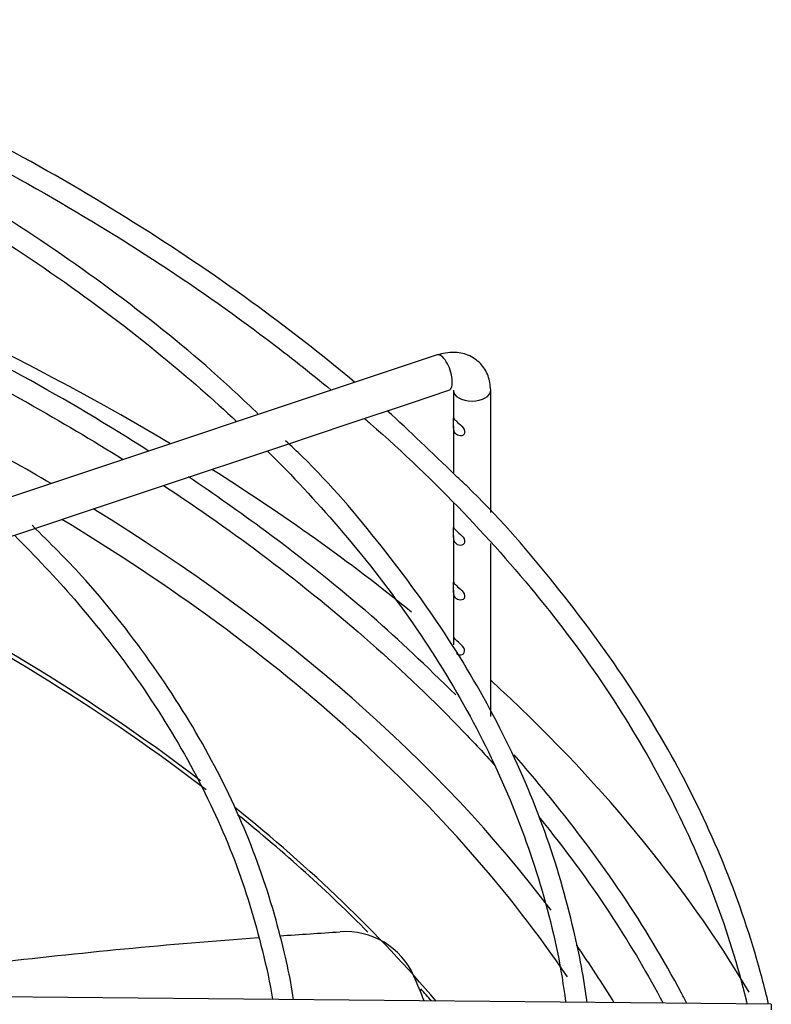
# Paper-space layout 'Layout1' of a CAD drawing. Units: inches. Extents: x 0 to 16.7, y -0.5 to 10.7.
# Drawn here: x 2.9 to 3.1, y 10 to 10.2 of the extents above; entities that cross this region are included whole.
import ezdxf

# ---------------------------------------------------------------- set-up
doc = ezdxf.new("R2010")
doc.units = ezdxf.units.IN
doc.header["$MEASUREMENT"] = 0
doc.layers.add('Default', color=7, linetype='Continuous')
doc.layers.add('DUNLI_630', color=7, linetype='Continuous')

# ---------------------------------------------------------------- blocks, each defined once
blk = doc.blocks.new('SE2')
at = {"layer": 'DUNLI_630', "color": 7, "linetype": 'Continuous'}
for p, q in [((3.012617183487672, 10.16172225046479), (2.811453802293657, 10.09466779006679)), ((3.007167189739165, 10.15160564451669), (3.015107165897254, 10.15425230323605)), ((3.016062354719235, 10.1542468099079), (3.016062354719235, 10.14838165846759)), ((3.023936370467267, 10.1284115384799), (3.023936370467267, 10.1542468099079)), ((2.993835628397872, 10.14716179073626), (3.007167189739165, 10.15160564451669)), ((2.980434235730743, 10.14269465984721), (2.993835628397872, 10.14716179073626)), ((3.016062354719235, 10.1467200334932), (3.016062354719235, 10.13680812963546)), ((2.953732387026881, 10.13379404361259), (2.980434235730744, 10.14269465984721)), ((2.940399714619954, 10.12934981947695), (2.95373238702688, 10.13379404361259)), ((2.926972392085192, 10.1248740452987), (2.940399714619954, 10.12934981947695)), ((3.016062354719234, 10.13044782315198), (3.016062354719234, 10.12523687349641)), ((2.913613853971004, 10.12042119926063), (2.926972392085192, 10.12487404529869)), ((3.016062354719236, 10.12357524852202), (3.016062354719236, 10.11366448101082)), ((3.023936370467267, 10.08532678354928), (3.023936370467267, 10.1218705780013)), ((3.016062354719235, 10.11200285603644), (3.016062354719235, 10.1019643888576)), ((3.083253037803682, 10.02452211876594), (2.850194903622107, 10.02679612130344))]:
    blk.add_line(p, q, dxfattribs=at)
blk.add_arc((2.993293144593749, 10.02410506426457), 0.01577112591496842, 23.80134170401605, 94.36421651780417, dxfattribs=at)
for centre, major_axis, ratio, start_param, end_param in [((2.564483638397975, 9.925580407285713), (0.5433070866141732, 6.584385396862211e-16), 0.5773502691895587, 0.7654949998968839, 1.0572096555168), ((3.013862174692463, 10.15798727685042), (-0.001244991204790883, 0.003734973614372088), 0.4082482904638858, 3.141592653589683, 6.283185307179586), ((3.013862174692463, 10.15798727685042), (-0.001244991204790883, 0.003734973614372088), 0.4082482904638858, 3.120227521082473, 3.141592653589683), ((3.019999362593251, 10.1542468099079), (0.003937007874015565, -4.473401089625232e-17), 0.5773502691895158, 3.142713080069749, 6.283185307179586), ((2.564483638397975, 9.925580407285713), (0.5151201288091339, 2.404026234424552e-16), 0.5773502691895589, 0.7790186991743786, 0.8712095613602086), ((2.564483638397975, 9.925580407285713), (0.5433070866141732, 6.584385396862211e-16), 0.5773502691895587, 0.6183224739722908, 0.7419589380858062), ((2.564483638397975, 9.925580407285713), (0.5151201288091339, 2.404026234424552e-16), 0.5773502691895589, 0.4110060034536627, 0.7541177309067372), ((2.564483638397975, 9.923041204742324), (-0.5106801598793705, -5.491646199396505e-16), 0.5773502691895588, 3.513999625853936, 3.905423005829463), ((2.564483638397975, 9.89683927765692), (0.4992125984251969, 7.895672433821056e-16), 0.5773502691895581, 0.6436402385270528, 0.8515697613424217), ((2.564483638397975, 9.8977181187359), (-0.4994022254377952, -8.332768112807338e-16), 0.5773502691895589, 3.789664510468802, 3.990246356804604), ((2.564483638397975, 9.925580407285713), (0.5433070866141732, 6.584385396862211e-16), 0.5773502691895587, 0.3296510075173273, 0.5629969380209602), ((2.564483638397975, 9.8977181187359), (-0.4994022254377952, -8.332768112807338e-16), 0.5773502691895589, 3.59962609964505, 3.765455239639087), ((2.564483638397975, 9.89683927765692), (0.4992125984251969, 7.895672433821056e-16), 0.5773502691895581, 0.5188643213057569, 0.621136049313061), ((2.564483638397975, 9.925580407285713), (0.5151201288091339, 2.404026234424552e-16), 0.5773502691895589, 0.3403028411173832, 0.3842168346564501), ((2.564483638397975, 9.89683927765692), (0.4992125984251969, 7.895672433821056e-16), 0.5773502691895581, 0.4616603294175006, 0.47162946624674), ((3.083191577843645, 10.01822320599996), (-6.145996003812922e-05, -0.006298912765983509), 0.01379684123695493, 3.141592653589793, 3.757139673358998)]:
    blk.add_ellipse(centre, major_axis=major_axis, ratio=ratio, start_param=start_param, end_param=end_param, dxfattribs=at)
for points, knots in [([(2.80904974312662, 10.24719973899137), (2.818344389428524, 10.24433449071309), (2.838483890974272, 10.23766358829577), (2.868351844456221, 10.22616847777357), (2.898359896343847, 10.21268856667896), (2.926567568395937, 10.19798248861872), (2.952823529846547, 10.18213093077003), (2.973841869177392, 10.16742200225432), (2.985846460999872, 10.15793292306091), (2.990250405179739, 10.15428353338854)], [0.07810409918966793, 0.07810409918966793, 0.07810409918966793, 0.07810409918966793, 0.08780216615251202, 0.0994661497352895, 0.1111290275124034, 0.1227908183838249, 0.1344516618707173, 0.1461118802682673, 0.1532184631591557, 0.1532184631591557, 0.1532184631591557, 0.1532184631591557]), ([(2.995191164922024, 10.15592577511962), (2.989295019431072, 10.16090801063034), (2.975178628719329, 10.17197932224079), (2.952062047986217, 10.18787090751669), (2.925307954714173, 10.20372709279303), (2.89661683990026, 10.21843496386712), (2.866374195834676, 10.23167993141406), (2.841763236196836, 10.24125524084543), (2.8285379631599, 10.24542472384248), (2.825381086924384, 10.2464164843694)], [0.1477183045443995, 0.1477183045443995, 0.1477183045443995, 0.1477183045443995, 0.263862473135748, 0.4039026898005953, 0.5439554905523425, 0.6840088760015941, 0.8240563095923006, 0.964094924009378, 1, 1, 1, 1]), ([(2.974886190572419, 10.14914783875866), (2.971554166400059, 10.15236738079495), (2.962297312633114, 10.16105788636792), (2.943696888624688, 10.1758468951985), (2.920152213643761, 10.19199427451733), (2.894360445272632, 10.20713624245937), (2.866646052739108, 10.22113998344167), (2.837579738009479, 10.23353225902875), (2.816656976550815, 10.24157485054402), (2.806579361004962, 10.24472396716781)], [0.04206942387314992, 0.04206942387314992, 0.04206942387314992, 0.04206942387314992, 0.1187874707469419, 0.2644254241872406, 0.4100975737072426, 0.5557848364167863, 0.701472459483511, 0.8471527666911395, 0.990141641200954, 0.990141641200954, 0.990141641200954, 0.990141641200954]), ([(2.803087016476665, 10.24122922401791), (2.810201006863072, 10.23885983730085), (2.827575512586596, 10.23272282388166), (2.8541781836597, 10.22191780399487), (2.882304018864295, 10.20853056900859), (2.90856602140332, 10.193950023154), (2.932811223225807, 10.17826326451502), (2.953337312201896, 10.1627445468431), (2.965283010709007, 10.1523060357082), (2.97030148383021, 10.14762013487169)], [0.3400458819571032, 0.3400458819571032, 0.3400458819571032, 0.3400458819571032, 0.3735924983660383, 0.4232200263159275, 0.4728421733676811, 0.5224592182641167, 0.5720721833846173, 0.6216832171323528, 0.660773386157409, 0.660773386157409, 0.660773386157409, 0.660773386157409]), ([(2.951691356441995, 10.14141365961366), (2.951690586991649, 10.1414141505201), (2.943145366644528, 10.14686593271893), (2.92530795471417, 10.15743752285067), (2.896616839900263, 10.17214539392476), (2.866374195834675, 10.1853903614717), (2.841763236196836, 10.19496567090306), (2.8285379631599, 10.19913515390012), (2.825381086924384, 10.20012691442704)], [0.4038900776266962, 0.4038900776266962, 0.4038900776266962, 0.4038900776266962, 0.4039026898005952, 0.5439554905523425, 0.684008876001594, 0.824056309592298, 0.9640949240093781, 1, 1, 1, 1]), ([(2.812657945679761, 10.19978728722271), (2.820712808984664, 10.19725683475506), (2.839621307349434, 10.19093626323925), (2.868351838739966, 10.1798789112748), (2.898359897875297, 10.16639899581402), (2.924269455855448, 10.15289104034077), (2.939774146012374, 10.14369655086681), (2.946251126716533, 10.13963675641694)], [0.1524789913124493, 0.1524789913124493, 0.1524789913124493, 0.1524789913124493, 0.1696566419533584, 0.193394695793917, 0.2171304991448214, 0.2408640904705062, 0.2587949196100637, 0.2587949196100637, 0.2587949196100637, 0.2587949196100637]), ([(3.023936370467314, 10.1542468099079), (3.023839910551748, 10.15540293563752), (3.023620189061245, 10.15734663789462), (3.021867364674922, 10.16009572025533), (3.019265280559375, 10.16183352803108), (3.015957621007025, 10.16249922167655), (3.013888074190597, 10.16204171840861), (3.012617183487672, 10.16172225046479)], [0, 0, 0, 0, 0.197348105987929, 0.389174063690194, 0.5908186677331552, 0.7837921850041373, 1, 1, 1, 1]), ([(2.997274078089879, 10.14831070137925), (2.997697417679248, 10.1479411679366), (3.00506763482982, 10.14147647750432), (3.018535147256872, 10.12860023361177), (3.035699930408741, 10.10908875300762), (3.050334783331051, 10.08891473173737), (3.062363825763767, 10.06818463278848), (3.071724433912403, 10.047006236571), (3.076241035819325, 10.03237460710745), (3.078047547155524, 10.02487133841758), (3.07811767916096, 10.02457680446423)], [0.1570639051137387, 0.1570639051137387, 0.1570639051137387, 0.1570639051137387, 0.1577719471357138, 0.169432568612752, 0.1810949888385386, 0.1927609394608825, 0.2044325996408579, 0.2161123499736234, 0.2278022231521155, 0.2282797508457518, 0.2282797508457518, 0.2282797508457518, 0.2282797508457518]), ([(3.016075062863572, 10.14824586777683), (3.016095797103489, 10.1479799675088), (3.016070894005068, 10.14738661609039), (3.016055428728047, 10.14626831781956), (3.016121019085691, 10.14577574263607), (3.016515538082409, 10.14504437366067), (3.016835370829074, 10.14477742852379), (3.017607746523131, 10.14456572987581), (3.018077327354904, 10.14465446636873), (3.018543176104607, 10.14535208853667), (3.018434782471074, 10.14590358129573), (3.017766023935704, 10.14679311516456), (3.017304409293739, 10.14715051723694), (3.01659708953536, 10.14778221237373), (3.016334402909235, 10.1480671161439), (3.01605559134528, 10.14844139888711), (3.016054328623655, 10.14851176804487), (3.016075062863572, 10.14824586777683)], [0, 0, 0, 0, 0.125, 0.125, 0.25, 0.25, 0.375, 0.375, 0.5, 0.5, 0.625, 0.625, 0.75, 0.75, 0.875, 0.875, 1, 1, 1, 1]), ([(3.044321177986922, 10.02492342906016), (3.043695179997563, 10.02990673624588), (3.04126727005011, 10.04224492233664), (3.035857415401086, 10.06104390393124), (3.026936474735793, 10.0817004432379), (3.015386663837466, 10.10192192040574), (3.001196650359959, 10.12132235114896), (2.989039361738684, 10.13567151617511), (2.981858448004814, 10.14239271365005), (2.980554018850742, 10.1436106616626)], [0.09273315203903806, 0.09273315203903806, 0.09273315203903806, 0.09273315203903806, 0.2018962582308322, 0.3555850971261439, 0.5093780542097415, 0.6633130817406913, 0.8173948248913038, 0.9716034913995477, 1, 1, 1, 1]), ([(2.976713645503021, 10.14145369915516), (2.98201200209304, 10.1362036638262), (2.992754079714298, 10.12469723789303), (3.007011950954752, 10.10640639199333), (3.01932986583106, 10.08670285320805), (3.029029500380987, 10.06647563189743), (3.035902429432332, 10.04604878669008), (3.038964892323335, 10.03179296928811), (3.039747057123022, 10.02500523910679), (3.039753725593108, 10.02494691641042)], [0.67778693038356, 0.67778693038356, 0.67778693038356, 0.67778693038356, 0.7209118305169187, 0.770542070961327, 0.820195605110687, 0.8698842873963357, 0.9196193266536382, 0.9694071366695769, 0.9698388283771341, 0.9698388283771341, 0.9698388283771341, 0.9698388283771341]), ([(3.016556013000666, 10.08991223528188), (3.010212081858607, 10.09608510167605), (2.998705292097496, 10.10716033066018), (2.979112623536774, 10.12271479669472), (2.96561693152839, 10.13221818092217), (2.960058989188374, 10.13594252882015)], [0, 0, 0, 0, 0.1238502139538318, 0.263862473135748, 0.3575251928647019, 0.3575251928647019, 0.3575251928647019, 0.3575251928647019]), ([(3.082678239437148, 10.02455423913551), (3.082242477267473, 10.02639014979792), (3.079903251792289, 10.03562240631573), (3.074602270790274, 10.05183538568464), (3.064689297554309, 10.07325720884667), (3.052138478074702, 10.09423663630558), (3.036959880322897, 10.11434497216707), (3.024511536042336, 10.12880802678821), (3.017410157391868, 10.13540898043465), (3.016556013000667, 10.13620180522424)], [0.2057830901800479, 0.2057830901800479, 0.2057830901800479, 0.2057830901800479, 0.2424580149214598, 0.3903239447229202, 0.5382912492898372, 0.6863831040065395, 0.8345975828049426, 0.982915738433347, 1, 1, 1, 1]), ([(2.95477909468204, 10.13415749452881), (2.962352996245608, 10.1291689721392), (2.977658187599597, 10.11838465678291), (2.998929895383394, 10.10105517985995), (3.014417171576439, 10.08624784653759), (3.022605672858176, 10.07744930053018), (3.02476065488833, 10.07505654581265)], [0.2667725587379025, 0.2667725587379025, 0.2667725587379025, 0.2667725587379025, 0.2883261448109555, 0.3120562275155171, 0.3357874389384326, 0.3445679466729272, 0.3445679466729272, 0.3445679466729272, 0.3445679466729272]), ([(2.982283222743965, 10.02553105677307), (2.981583181219429, 10.03023822461873), (2.978994382659997, 10.0417982345389), (2.973288715722825, 10.05934578961543), (2.96407942399217, 10.07855899653239), (2.952300386830368, 10.09705533700279), (2.939617161792464, 10.11322180311952), (2.930950679587145, 10.12184670095114), (2.927020163424714, 10.1257230936902)], [0.1077897073582886, 0.1077897073582886, 0.1077897073582886, 0.1077897073582886, 0.2278160638746051, 0.3947094435768932, 0.5617557351470058, 0.7289965573696076, 0.8964257185199602, 1, 1, 1, 1]), ([(3.016075062863572, 10.12510108280565), (3.01609579710349, 10.12483518253762), (3.016070894005068, 10.12424183111921), (3.016055428728047, 10.12312353284838), (3.016121019085691, 10.12263095766489), (3.016515538082408, 10.12189958868948), (3.016835370829074, 10.12163264355261), (3.017607746523132, 10.12142094490462), (3.018077327354903, 10.12150968139755), (3.018543176104607, 10.12220730356549), (3.018434782471074, 10.12275879632454), (3.017766023935704, 10.12364833019338), (3.01730440929374, 10.12400573226576), (3.01659708953536, 10.12463742740255), (3.016334402909236, 10.12492233117271), (3.01605559134528, 10.12529661391593), (3.016054328623655, 10.12536698307369), (3.016075062863572, 10.12510108280565)], [0, 0, 0, 0, 0.125, 0.125, 0.25, 0.25, 0.375, 0.375, 0.5, 0.5, 0.625, 0.625, 0.75, 0.75, 0.875, 0.875, 1, 1, 1, 1]), ([(2.923251789864386, 10.1236325665304), (2.927735014264367, 10.11919620568555), (2.937342764826226, 10.10894255274232), (2.950255004465911, 10.0923683033463), (2.961547529534833, 10.07396487468844), (2.970250939602597, 10.05504170883914), (2.975074863484665, 10.03902470596086), (2.977282864042958, 10.02898062598555), (2.977852539869963, 10.02558060813473)], [0.6805005284941513, 0.6805005284941513, 0.6805005284941513, 0.6805005284941513, 0.722582256878875, 0.776003535996811, 0.8294550684886055, 0.8829537112859903, 0.9365151798375254, 0.9644758980009243, 0.9644758980009243, 0.9644758980009243, 0.9644758980009243]), ([(3.016075062863572, 10.11352869032006), (3.016095797103489, 10.11326279005203), (3.016070894005068, 10.11266943863362), (3.016055428728048, 10.11155114036279), (3.016121019085691, 10.1110585651793), (3.016515538082409, 10.11032719620389), (3.016835370829074, 10.11006025106702), (3.017607746523131, 10.10984855241904), (3.018077327354904, 10.10993728891196), (3.018543176104607, 10.1106349110799), (3.018434782471074, 10.11118640383895), (3.017766023935704, 10.11207593770779), (3.01730440929374, 10.11243333978017), (3.01659708953536, 10.11306503491696), (3.016334402909236, 10.11334993868712), (3.01605559134528, 10.11372422143034), (3.016054328623655, 10.1137945905881), (3.016075062863572, 10.11352869032006)], [0, 0, 0, 0, 0.125, 0.125, 0.25, 0.25, 0.375, 0.375, 0.5, 0.5, 0.625, 0.625, 0.75, 0.75, 0.875, 0.875, 1, 1, 1, 1]), ([(3.016710425018492, 10.09864530125924), (3.016814313684099, 10.09856173280004), (3.016928923217954, 10.09849291524167), (3.017417348876847, 10.09828655404993), (3.017887339753826, 10.09829435505088), (3.018488439466171, 10.09884741013575), (3.018518525037752, 10.09938180712999), (3.017962377805985, 10.10031980586599), (3.017490756874152, 10.10070217110094), (3.016738363060898, 10.10136195029819), (3.016440087436428, 10.10165538478921), (3.016090030517671, 10.10209263583242), (3.016050746029904, 10.10223004434142), (3.016066681364105, 10.10205340275865)], [0.3327323644945287, 0.3327323644945287, 0.3327323644945287, 0.3327323644945287, 0.375, 0.375, 0.5, 0.5, 0.625, 0.625, 0.75, 0.75, 0.875, 0.875, 1, 1, 1, 1]), ([(3.016066681364105, 10.10205340275865), (3.016082616698307, 10.10187676117589), (3.016087743378512, 10.10135052803811), (3.016065488095264, 10.10067099380822), (3.016063556405067, 10.10055538066256), (3.016064335105026, 10.10044188964775)], [0, 0, 0, 0, 0.125, 0.125, 0.1509180276468653, 0.1509180276468653, 0.1509180276468653, 0.1509180276468653]), ([(3.065386711573532, 10.02471952985562), (3.06501381583529, 10.02544218798255), (3.060935254971196, 10.03324192358411), (3.052138757514286, 10.04794695380018), (3.039735017613498, 10.06437893734966), (3.031519273516603, 10.07425257217771), (3.028874982822421, 10.07725842518235)], [0.516218931670411, 0.516218931670411, 0.516218931670411, 0.516218931670411, 0.5315442277229739, 0.6818001716758297, 0.832180531635109, 0.9001860552913007, 0.9001860552913007, 0.9001860552913007, 0.9001860552913007]), ([(3.034131131484641, 10.06411058455588), (3.034514868857793, 10.0636382249105), (3.040227271483177, 10.05655828159434), (3.049647226567411, 10.04357295299226), (3.057213284865264, 10.03075447696544), (3.06038269889781, 10.02477406955168)], [0.357822867019666, 0.357822867019666, 0.357822867019666, 0.357822867019666, 0.3595223110999228, 0.3832643681775231, 0.403671575875559, 0.403671575875559, 0.403671575875559, 0.403671575875559])]:
    blk.add_open_spline(points, degree=3, knots=knots, dxfattribs=at)
for points in [[(3.016556013000667, 10.13620180522424), (3.011391390416605, 10.14122716323552), (3.006851717731243, 10.14560669507324), (3.00207718191431, 10.14991423688643)], [(2.979416699296571, 10.03898584034515), (2.983643409482999, 10.0392872847735), (2.987869262906961, 10.03956886022421), (2.992093020039322, 10.03983046135589)], [(2.918206998530783, 10.03323403586625), (2.937029260975544, 10.03543154846984), (2.955954348308416, 10.0372413580113), (2.974871175889486, 10.03865402396021)], [(3.009898956206107, 10.02525009906234), (3.009179782646027, 10.02699177613527), (3.008454206096511, 10.02873215157503), (3.007722939683295, 10.0304697658522)]]:
    blk.add_open_spline(points, degree=3, dxfattribs=at)

psp = doc.layouts.get("Layout1")

# ---------------------------------------------------------------- block references
at = {"layer": 'Default'}
psp.add_blockref('SE2', (0, 0), dxfattribs=at)

doc.saveas('drawing.dxf')
